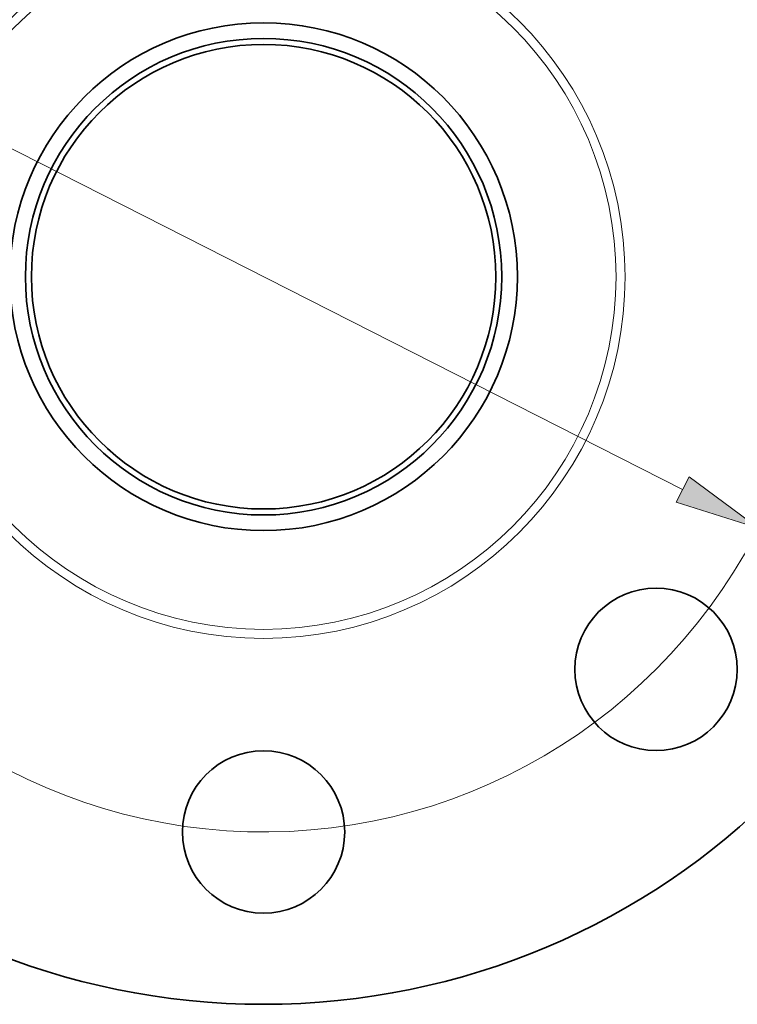
# Model space of a CAD drawing. Extents: x 0 to 10.8, y 0 to 8.3.
# Drawn here: x 3 to 4.7, y 4.3 to 6.6 of the extents above; entities that cross this region are included whole.
import ezdxf

# ---------------------------------------------------------------- set-up
doc = ezdxf.new("R2010")
doc.units = 0
doc.header["$MEASUREMENT"] = 0
doc.layers.get('0').update_dxf_attribs({"lineweight": 13})

# ---------------------------------------------------------------- blocks, each defined once
blk = doc.blocks.new('BLOCK10')
at = {"color": 7, "lineweight": 13, "ltscale": 0.03937}
blk.add_line((-5.474, 2.778), (5.474, -2.778), dxfattribs=at)
blk.add_lwpolyline([(5.391, -2.943), (6.465, -3.281), (5.558, -2.613)], close=True, dxfattribs=at)
blk.add_arc((0, 0), 7.25, 200.158, 336.5531, dxfattribs=at)
blk.add_solid([(5.391, -2.943), (6.465, -3.281), (5.391, -2.943), (5.558, -2.613)], dxfattribs=at)

msp = doc.modelspace()

# ---------------------------------------------------------------- linework, layer by layer
at = {"color": 7, "lineweight": 35, "ltscale": 0.03937}
for centre, radius in [((3.5602, 6.0309), 1.71), ((3.5602, 6.0309), 0.5967), ((3.5602, 6.0309), 0.56), ((3.5602, 6.0309), 0.5459), ((4.483, 5.1081), 0.1908), ((3.5602, 4.7259), 0.1908)]:
    msp.add_circle(centre, radius, dxfattribs=at)
at = {"color": 7, "lineweight": 13, "ltscale": 0.03937}
for radius in [0.85, 0.8288]:
    msp.add_circle((3.5602, 6.0309), radius, dxfattribs=at)

# ---------------------------------------------------------------- block references
at = {"lineweight": 0, "xscale": 0.18, "yscale": 0.18, "zscale": 0.18}
msp.add_blockref('BLOCK10', (3.5602, 6.0309), dxfattribs=at)

doc.saveas('drawing.dxf')
